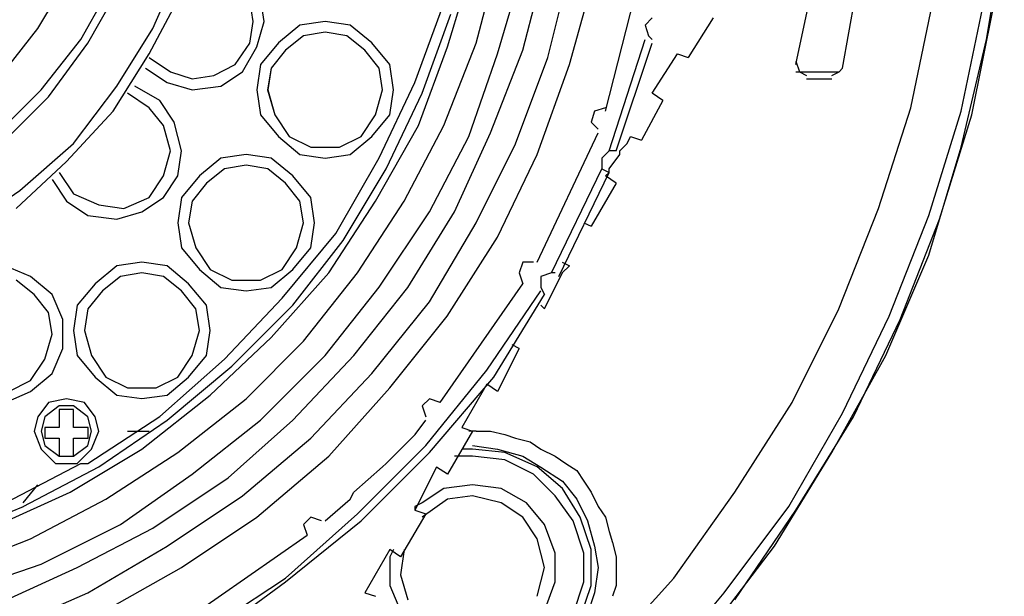
# Model space of a CAD drawing. Extents: x 226.51 to 227.51, y 33.14 to 34.12.
# Drawn here: x 226.78 to 226.84, y 33.7 to 33.74 of the extents above; entities that cross this region are included whole.
import ezdxf

# ---------------------------------------------------------------- set-up
doc = ezdxf.new("R2010")
doc.units = 0
doc.header["$MEASUREMENT"] = 0
doc.layers.add('001', color=7, linetype='CONTINUOUS')

msp = doc.modelspace()

# ---------------------------------------------------------------- linework, layer by layer
at = {"layer": '001'}
for p, q in [((226.837893, 33.73956), (226.839038, 33.746433)), ((226.828728, 33.737725), (226.830099, 33.745514)), ((226.784722, 33.740254), (226.786556, 33.744372)), ((226.803515, 33.739097), (226.80512, 33.744368)), ((226.805351, 33.739331), (226.80672, 33.744602)), ((226.806723, 33.738639), (226.808326, 33.744141)), ((226.808327, 33.738873), (226.8097, 33.744141)), ((226.80993, 33.738413), (226.811305, 33.743919)), ((226.813598, 33.734976), (226.815891, 33.743919)), ((226.777387, 33.74025), (226.779451, 33.743687)), ((226.780139, 33.73956), (226.782199, 33.743229)), ((226.811305, 33.737955), (226.812908, 33.743683)), ((226.780595, 33.739331), (226.782659, 33.742999)), ((226.784493, 33.738644), (226.786556, 33.742539)), ((226.79114, 33.740705), (226.790913, 33.742086)), ((226.79114, 33.740705), (226.790913, 33.742086)), ((226.791829, 33.740708), (226.791597, 33.742306)), ((226.801449, 33.736807), (226.803287, 33.741852)), ((226.825745, 33.737955), (226.826663, 33.742311)), ((226.833081, 33.735205), (226.834456, 33.741852)), ((226.83629, 33.734976), (226.837663, 33.741619)), ((226.836975, 33.734745), (226.838351, 33.741619)), ((226.790913, 33.739332), (226.79114, 33.740705)), ((226.790913, 33.739332), (226.79114, 33.740705)), ((226.79114, 33.740705), (226.79114, 33.740705)), ((226.79114, 33.740705), (226.79114, 33.740705)), ((226.791367, 33.739098), (226.791829, 33.740708)), ((226.791829, 33.740708), (226.791829, 33.740708)), ((226.795721, 33.740709), (226.794116, 33.740474)), ((226.797325, 33.740474), (226.795721, 33.740709)), ((226.795721, 33.740709), (226.795721, 33.740709)), ((226.801909, 33.736126), (226.803742, 33.741167)), ((226.816578, 33.740931), (226.816122, 33.740473)), ((226.820476, 33.740931), (226.818871, 33.738414)), ((226.774866, 33.737038), (226.777387, 33.74025)), ((226.777387, 33.74025), (226.777387, 33.74025)), ((226.78243, 33.736585), (226.784722, 33.740254)), ((226.784722, 33.740254), (226.784722, 33.740254)), ((226.794116, 33.740474), (226.792738, 33.739336)), ((226.794116, 33.740474), (226.794116, 33.740474)), ((226.795721, 33.740021), (226.794346, 33.739791)), ((226.795724, 33.740021), (226.794348, 33.739791)), ((226.797094, 33.739791), (226.795721, 33.740021)), ((226.795721, 33.740021), (226.795721, 33.740021)), ((226.797096, 33.739791), (226.795724, 33.740021)), ((226.795724, 33.740021), (226.795724, 33.740021)), ((226.7987, 33.739336), (226.797325, 33.740474)), ((226.797325, 33.740474), (226.797325, 33.740474)), ((226.816122, 33.740473), (226.816122, 33.740473)), ((226.816122, 33.740473), (226.816346, 33.739788)), ((226.777617, 33.736348), (226.780139, 33.73956)), ((226.780139, 33.73956), (226.780139, 33.73956)), ((226.794346, 33.739791), (226.793196, 33.738876)), ((226.794348, 33.739791), (226.793199, 33.738876)), ((226.794346, 33.739791), (226.794346, 33.739791)), ((226.794348, 33.739791), (226.794348, 33.739791)), ((226.798244, 33.738876), (226.797094, 33.739791)), ((226.797094, 33.739791), (226.797094, 33.739791)), ((226.798246, 33.738876), (226.797096, 33.739791)), ((226.797096, 33.739791), (226.797096, 33.739791)), ((226.813827, 33.732456), (226.816122, 33.739565)), ((226.816347, 33.739787), (226.816579, 33.739561)), ((226.836288, 33.732685), (226.837893, 33.73956)), ((226.837893, 33.73956), (226.837893, 33.73956)), ((226.778075, 33.735898), (226.780595, 33.739331)), ((226.780595, 33.739331), (226.780595, 33.739331)), ((226.789992, 33.737956), (226.790913, 33.739332)), ((226.789992, 33.737956), (226.790913, 33.739332)), ((226.790452, 33.737496), (226.791367, 33.739098)), ((226.790913, 33.739332), (226.790913, 33.739332)), ((226.790913, 33.739332), (226.790913, 33.739332)), ((226.791367, 33.739098), (226.791367, 33.739098)), ((226.792738, 33.739336), (226.791596, 33.73796)), ((226.793196, 33.738876), (226.792284, 33.737725)), ((226.793199, 33.738876), (226.792285, 33.737725)), ((226.792738, 33.739336), (226.792738, 33.739336)), ((226.793196, 33.738876), (226.793196, 33.738876)), ((226.793199, 33.738876), (226.793199, 33.738876)), ((226.799161, 33.737725), (226.798244, 33.738876)), ((226.798244, 33.738876), (226.798244, 33.738876)), ((226.799162, 33.737725), (226.798246, 33.738876)), ((226.798246, 33.738876), (226.798246, 33.738876)), ((226.799846, 33.73796), (226.7987, 33.739336)), ((226.7987, 33.739336), (226.7987, 33.739336)), ((226.801682, 33.734062), (226.803515, 33.739097)), ((226.803284, 33.734062), (226.805351, 33.739331)), ((226.803515, 33.739097), (226.803515, 33.739097)), ((226.805351, 33.739331), (226.805351, 33.739331)), ((226.806263, 33.733594), (226.808327, 33.738873)), ((226.808327, 33.738873), (226.808327, 33.738873)), ((226.814286, 33.732456), (226.816578, 33.739331)), ((226.782199, 33.734981), (226.784493, 33.738644)), ((226.784492, 33.738414), (226.785866, 33.737496)), ((226.784492, 33.738414), (226.785866, 33.737496)), ((226.784493, 33.738644), (226.784493, 33.738644)), ((226.804886, 33.733378), (226.806723, 33.738639)), ((226.806723, 33.738639), (226.806723, 33.738639)), ((226.807869, 33.73291), (226.80993, 33.738413)), ((226.80993, 33.738413), (226.80993, 33.738413)), ((226.816579, 33.736123), (226.818184, 33.738644)), ((226.818184, 33.738644), (226.818184, 33.738644)), ((226.818184, 33.738644), (226.818874, 33.738414)), ((226.825745, 33.738184), (226.825976, 33.737496)), ((226.784261, 33.737725), (226.785637, 33.736807)), ((226.785866, 33.737496), (226.785866, 33.737496)), ((226.785866, 33.737496), (226.787243, 33.737038)), ((226.785866, 33.737496), (226.785866, 33.737496)), ((226.785866, 33.737496), (226.787243, 33.737038)), ((226.78862, 33.737266), (226.789992, 33.737956)), ((226.78862, 33.737266), (226.789992, 33.737956)), ((226.789074, 33.736582), (226.790452, 33.737496)), ((226.789992, 33.737956), (226.789992, 33.737956)), ((226.789992, 33.737956), (226.789992, 33.737956)), ((226.790452, 33.737496), (226.790452, 33.737496)), ((226.791596, 33.73796), (226.791365, 33.736348)), ((226.791596, 33.73796), (226.791596, 33.73796)), ((226.792284, 33.737725), (226.792052, 33.736348)), ((226.792285, 33.737725), (226.792055, 33.736348)), ((226.792284, 33.737725), (226.792284, 33.737725)), ((226.792285, 33.737725), (226.792285, 33.737725)), ((226.799386, 33.736348), (226.799161, 33.737725)), ((226.799161, 33.737725), (226.799161, 33.737725)), ((226.799389, 33.736348), (226.799162, 33.737725)), ((226.799162, 33.737725), (226.799162, 33.737725)), ((226.800077, 33.736348), (226.799846, 33.73796)), ((226.799846, 33.73796), (226.799846, 33.73796)), ((226.809244, 33.732225), (226.811305, 33.737955)), ((226.811305, 33.737955), (226.811305, 33.737955)), ((226.825745, 33.737496), (226.826432, 33.737496)), ((226.825976, 33.737496), (226.825976, 33.737496)), ((226.825976, 33.737496), (226.826432, 33.737266)), ((226.826432, 33.737496), (226.826432, 33.737496)), ((226.826432, 33.737496), (226.82804, 33.737496)), ((226.828039, 33.737266), (226.828495, 33.7375)), ((226.82804, 33.737496), (226.82804, 33.737496)), ((226.82804, 33.737496), (226.828497, 33.737496)), ((226.828495, 33.7375), (226.828728, 33.737725)), ((226.828495, 33.7375), (226.828495, 33.7375)), ((226.828728, 33.737725), (226.828728, 33.737725)), ((226.787243, 33.737038), (226.78862, 33.737266)), ((226.787243, 33.737038), (226.78862, 33.737266)), ((226.787243, 33.737038), (226.787243, 33.737038)), ((226.787243, 33.737038), (226.787243, 33.737038)), ((226.78862, 33.737266), (226.78862, 33.737266)), ((226.78862, 33.737266), (226.78862, 33.737266)), ((226.826432, 33.737037), (226.82804, 33.737037)), ((226.77464, 33.733378), (226.777617, 33.736348)), ((226.777617, 33.736348), (226.777617, 33.736348)), ((226.779681, 33.732915), (226.78243, 33.736585)), ((226.78243, 33.736585), (226.78243, 33.736585)), ((226.78518, 33.735659), (226.783577, 33.736581)), ((226.785637, 33.736807), (226.785637, 33.736807)), ((226.785637, 33.736807), (226.787241, 33.736347)), ((226.787241, 33.736347), (226.789074, 33.736582)), ((226.787241, 33.736347), (226.787241, 33.736347)), ((226.789074, 33.736582), (226.789074, 33.736582)), ((226.791365, 33.736348), (226.791365, 33.736348)), ((226.791365, 33.736348), (226.791596, 33.734745)), ((226.792052, 33.736348), (226.792052, 33.736348)), ((226.792052, 33.736348), (226.792514, 33.734745)), ((226.792055, 33.736348), (226.792516, 33.734745)), ((226.79893, 33.734745), (226.799386, 33.736348)), ((226.798933, 33.734745), (226.799389, 33.736348)), ((226.799161, 33.731997), (226.801449, 33.736807)), ((226.799389, 33.736348), (226.799389, 33.736348)), ((226.799846, 33.734745), (226.800077, 33.736348)), ((226.801449, 33.736807), (226.801449, 33.736807)), ((226.775096, 33.732911), (226.778075, 33.735898)), ((226.778075, 33.735898), (226.778075, 33.735898)), ((226.784494, 33.735205), (226.783116, 33.736124)), ((226.784494, 33.735205), (226.783116, 33.736124)), ((226.786097, 33.734287), (226.78518, 33.735659)), ((226.78518, 33.735659), (226.78518, 33.735659)), ((226.799619, 33.731309), (226.801909, 33.736126)), ((226.801909, 33.736126), (226.801909, 33.736126)), ((226.817265, 33.735659), (226.815888, 33.733143)), ((226.817265, 33.735659), (226.816579, 33.736123)), ((226.816579, 33.736123), (226.816579, 33.736123)), ((226.77922, 33.731766), (226.782199, 33.734981)), ((226.782199, 33.734981), (226.782199, 33.734981)), ((226.785407, 33.734065), (226.784494, 33.735205)), ((226.784494, 33.735205), (226.784494, 33.735205)), ((226.785407, 33.734065), (226.784494, 33.735205)), ((226.784494, 33.735205), (226.784494, 33.735205)), ((226.812908, 33.734976), (226.81268, 33.734287)), ((226.813598, 33.735205), (226.812908, 33.734976)), ((226.812908, 33.734976), (226.812908, 33.734976)), ((226.831016, 33.728784), (226.833081, 33.735205)), ((226.833081, 33.735205), (226.833081, 33.735205)), ((226.834225, 33.728329), (226.83629, 33.734976)), ((226.83629, 33.734976), (226.83629, 33.734976)), ((226.791596, 33.734745), (226.791596, 33.734745)), ((226.791596, 33.734745), (226.792738, 33.733373)), ((226.792514, 33.734745), (226.792514, 33.734745)), ((226.792514, 33.734745), (226.793429, 33.733373)), ((226.792516, 33.734745), (226.792516, 33.734745)), ((226.792516, 33.734745), (226.793431, 33.733373)), ((226.798013, 33.733373), (226.79893, 33.734745)), ((226.798014, 33.733373), (226.798933, 33.734745)), ((226.7987, 33.733373), (226.799846, 33.734745)), ((226.79893, 33.734745), (226.79893, 33.734745)), ((226.798933, 33.734745), (226.798933, 33.734745)), ((226.799846, 33.734745), (226.799846, 33.734745)), ((226.834914, 33.728097), (226.836975, 33.734745)), ((226.836975, 33.734745), (226.836975, 33.734745)), ((226.785865, 33.732455), (226.785407, 33.734065)), ((226.785407, 33.734065), (226.785407, 33.734065)), ((226.785865, 33.732455), (226.785407, 33.734065)), ((226.785407, 33.734065), (226.785407, 33.734065)), ((226.786556, 33.732456), (226.786097, 33.734287)), ((226.786097, 33.734287), (226.786097, 33.734287)), ((226.79893, 33.729246), (226.801682, 33.734062)), ((226.800762, 33.729246), (226.803284, 33.734062)), ((226.801682, 33.734062), (226.801682, 33.734062)), ((226.803284, 33.734062), (226.803284, 33.734062)), ((226.81268, 33.734287), (226.81268, 33.734287)), ((226.81268, 33.734287), (226.81314, 33.73383)), ((226.792738, 33.733373), (226.792738, 33.733373)), ((226.792738, 33.733373), (226.794116, 33.732225)), ((226.793429, 33.733373), (226.793429, 33.733373)), ((226.793429, 33.733373), (226.794804, 33.732685)), ((226.793431, 33.733373), (226.793431, 33.733373)), ((226.793431, 33.733373), (226.794807, 33.732685)), ((226.796639, 33.732685), (226.798013, 33.733373)), ((226.79664, 33.732685), (226.798014, 33.733373)), ((226.797325, 33.732225), (226.7987, 33.733373)), ((226.798013, 33.733373), (226.798013, 33.733373)), ((226.798014, 33.733373), (226.798014, 33.733373)), ((226.7987, 33.733373), (226.7987, 33.733373)), ((226.802367, 33.728562), (226.804886, 33.733378)), ((226.803971, 33.728562), (226.806263, 33.733594)), ((226.804886, 33.733378), (226.804886, 33.733378)), ((226.806263, 33.733594), (226.806263, 33.733594)), ((226.809244, 33.725355), (226.813141, 33.733594)), ((226.814974, 33.732915), (226.815204, 33.733378)), ((226.815204, 33.733378), (226.815204, 33.733378)), ((226.815204, 33.733378), (226.815889, 33.733143)), ((226.776239, 33.729931), (226.779681, 33.732915)), ((226.779681, 33.732915), (226.779681, 33.732915)), ((226.785407, 33.730849), (226.785865, 33.732455)), ((226.785407, 33.730849), (226.785865, 33.732455)), ((226.785865, 33.732455), (226.785865, 33.732455)), ((226.785865, 33.732455), (226.785865, 33.732455)), ((226.786324, 33.730853), (226.786556, 33.732456)), ((226.786556, 33.732456), (226.786556, 33.732456)), ((226.794804, 33.732685), (226.794804, 33.732685)), ((226.794804, 33.732685), (226.796639, 33.732685)), ((226.794807, 33.732685), (226.794807, 33.732685)), ((226.794807, 33.732685), (226.79664, 33.732685)), ((226.796639, 33.732685), (226.796639, 33.732685)), ((226.79664, 33.732685), (226.79664, 33.732685)), ((226.805351, 33.727869), (226.807869, 33.73291)), ((226.807869, 33.73291), (226.807869, 33.73291)), ((226.813827, 33.732456), (226.813367, 33.731993)), ((226.814286, 33.732456), (226.813827, 33.732456)), ((226.814518, 33.732456), (226.814974, 33.732915)), ((226.814518, 33.732225), (226.814518, 33.732456)), ((226.814518, 33.732456), (226.814518, 33.732456)), ((226.814974, 33.732915), (226.814974, 33.732915)), ((226.834227, 33.725808), (226.836288, 33.732685)), ((226.836288, 33.732685), (226.836288, 33.732685)), ((226.789075, 33.731993), (226.787698, 33.730853)), ((226.79068, 33.73223), (226.789075, 33.731993)), ((226.789075, 33.731993), (226.789075, 33.731993)), ((226.792282, 33.731993), (226.79068, 33.73223)), ((226.79068, 33.73223), (226.79068, 33.73223)), ((226.793657, 33.730853), (226.792282, 33.731993)), ((226.792282, 33.731993), (226.792282, 33.731993)), ((226.794116, 33.732225), (226.794116, 33.732225)), ((226.794116, 33.732225), (226.795721, 33.731992)), ((226.795721, 33.731992), (226.797325, 33.732225)), ((226.795721, 33.731992), (226.795721, 33.731992)), ((226.79641, 33.727181), (226.799161, 33.731997)), ((226.797325, 33.732225), (226.797325, 33.732225)), ((226.799161, 33.731997), (226.799161, 33.731997)), ((226.80672, 33.726951), (226.809244, 33.732225)), ((226.809244, 33.732225), (226.809244, 33.732225)), ((226.813367, 33.731993), (226.813367, 33.731993)), ((226.813367, 33.731993), (226.813367, 33.731309)), ((226.813827, 33.731308), (226.814518, 33.732225)), ((226.814518, 33.732225), (226.814518, 33.732225)), ((226.776009, 33.728784), (226.77922, 33.731766)), ((226.77922, 33.731766), (226.77922, 33.731766)), ((226.789301, 33.731313), (226.78816, 33.730394)), ((226.789301, 33.731313), (226.78816, 33.730394)), ((226.79068, 33.731538), (226.789301, 33.731313)), ((226.79068, 33.731538), (226.789301, 33.731313)), ((226.789301, 33.731313), (226.789301, 33.731313)), ((226.789301, 33.731313), (226.789301, 33.731313)), ((226.792055, 33.731313), (226.79068, 33.731538)), ((226.79068, 33.731538), (226.79068, 33.731538)), ((226.792055, 33.731313), (226.79068, 33.731538)), ((226.79068, 33.731538), (226.79068, 33.731538)), ((226.793199, 33.730394), (226.792055, 33.731313)), ((226.792055, 33.731313), (226.792055, 33.731313)), ((226.793199, 33.730394), (226.792055, 33.731313)), ((226.792055, 33.731313), (226.792055, 33.731313)), ((226.796867, 33.726724), (226.799619, 33.731309)), ((226.799619, 33.731309), (226.799619, 33.731309)), ((226.810162, 33.724662), (226.813367, 33.731313)), ((226.813367, 33.731309), (226.813827, 33.731079)), ((226.813827, 33.731079), (226.813827, 33.731308)), ((226.813827, 33.731308), (226.813827, 33.731308)), ((226.778305, 33.73062), (226.779221, 33.729246)), ((226.778762, 33.731079), (226.779681, 33.729702)), ((226.778762, 33.731079), (226.779681, 33.729702)), ((226.784494, 33.729472), (226.785407, 33.730849)), ((226.784494, 33.729472), (226.785407, 33.730849)), ((226.785406, 33.729472), (226.786324, 33.730853)), ((226.785407, 33.730849), (226.785407, 33.730849)), ((226.785407, 33.730849), (226.785407, 33.730849)), ((226.786324, 33.730853), (226.786324, 33.730853)), ((226.787698, 33.730853), (226.786556, 33.729477)), ((226.787698, 33.730853), (226.787698, 33.730853)), ((226.794804, 33.729477), (226.793657, 33.730853)), ((226.793657, 33.730853), (226.793657, 33.730853)), ((226.810618, 33.724432), (226.813828, 33.731079)), ((226.813596, 33.730849), (226.813827, 33.731079)), ((226.814286, 33.730394), (226.813596, 33.730849)), ((226.813596, 33.730849), (226.813596, 33.730849)), ((226.813827, 33.731079), (226.813827, 33.731079)), ((226.772577, 33.727415), (226.776239, 33.729931)), ((226.776239, 33.729931), (226.776239, 33.729931)), ((226.78816, 33.730394), (226.78724, 33.729246)), ((226.78816, 33.730394), (226.78724, 33.729246)), ((226.78816, 33.730394), (226.78816, 33.730394)), ((226.78816, 33.730394), (226.78816, 33.730394)), ((226.794116, 33.729246), (226.793199, 33.730394)), ((226.793199, 33.730394), (226.793199, 33.730394)), ((226.794116, 33.729246), (226.793199, 33.730394)), ((226.793199, 33.730394), (226.793199, 33.730394)), ((226.814286, 33.730394), (226.812682, 33.727641)), ((226.779681, 33.729702), (226.779681, 33.729702)), ((226.779681, 33.729702), (226.781283, 33.729015)), ((226.779681, 33.729702), (226.779681, 33.729702)), ((226.779681, 33.729702), (226.781283, 33.729015)), ((226.782891, 33.728784), (226.784494, 33.729472)), ((226.782891, 33.728784), (226.784494, 33.729472)), ((226.784033, 33.728563), (226.785406, 33.729472)), ((226.784494, 33.729472), (226.784494, 33.729472)), ((226.784494, 33.729472), (226.784494, 33.729472)), ((226.785406, 33.729472), (226.785406, 33.729472)), ((226.786556, 33.729477), (226.786324, 33.72787)), ((226.786556, 33.729477), (226.786556, 33.729477)), ((226.795033, 33.72787), (226.794804, 33.729477)), ((226.794804, 33.729477), (226.794804, 33.729477)), ((226.779221, 33.729246), (226.779221, 33.729246)), ((226.779221, 33.729246), (226.780595, 33.728329)), ((226.781283, 33.729015), (226.781283, 33.729015)), ((226.781283, 33.729015), (226.782891, 33.728784)), ((226.781283, 33.729015), (226.781283, 33.729015)), ((226.781283, 33.729015), (226.782891, 33.728784)), ((226.782891, 33.728784), (226.782891, 33.728784)), ((226.782891, 33.728784), (226.782891, 33.728784)), ((226.78724, 33.729246), (226.787011, 33.72787)), ((226.78724, 33.729246), (226.787011, 33.72787)), ((226.78724, 33.729246), (226.78724, 33.729246)), ((226.78724, 33.729246), (226.78724, 33.729246)), ((226.794348, 33.72787), (226.794116, 33.729246)), ((226.794116, 33.729246), (226.794116, 33.729246)), ((226.794348, 33.72787), (226.794116, 33.729246)), ((226.794116, 33.729246), (226.794116, 33.729246)), ((226.79595, 33.724662), (226.79893, 33.729246)), ((226.797781, 33.724662), (226.800762, 33.729246)), ((226.79893, 33.729246), (226.79893, 33.729246)), ((226.800762, 33.729246), (226.800762, 33.729246)), ((226.828494, 33.722371), (226.831016, 33.728784)), ((226.831016, 33.728784), (226.831016, 33.728784)), ((226.780595, 33.728329), (226.780595, 33.728329)), ((226.780595, 33.728329), (226.782431, 33.728096)), ((226.782431, 33.728096), (226.784033, 33.728563)), ((226.782431, 33.728096), (226.782431, 33.728096)), ((226.784033, 33.728563), (226.784033, 33.728563)), ((226.799162, 33.723748), (226.802367, 33.728562)), ((226.800992, 33.723744), (226.803971, 33.728562)), ((226.802367, 33.728562), (226.802367, 33.728562)), ((226.803971, 33.728562), (226.803971, 33.728562)), ((226.831704, 33.721908), (226.834225, 33.728329)), ((226.832393, 33.721688), (226.834914, 33.728097)), ((226.834225, 33.728329), (226.834225, 33.728329)), ((226.834914, 33.728097), (226.834914, 33.728097)), ((226.786324, 33.72787), (226.786324, 33.72787)), ((226.786324, 33.72787), (226.786556, 33.726264)), ((226.787011, 33.72787), (226.787473, 33.726264)), ((226.787011, 33.72787), (226.787473, 33.726264)), ((226.79389, 33.726264), (226.794348, 33.72787)), ((226.79389, 33.726264), (226.794348, 33.72787)), ((226.794348, 33.72787), (226.794348, 33.72787)), ((226.794348, 33.72787), (226.794348, 33.72787)), ((226.794804, 33.726264), (226.795033, 33.72787)), ((226.802367, 33.722826), (226.805351, 33.727869)), ((226.805351, 33.727869), (226.805351, 33.727869)), ((226.812223, 33.72787), (226.812682, 33.727641)), ((226.792971, 33.723061), (226.79641, 33.727181)), ((226.79641, 33.727181), (226.79641, 33.727181)), ((226.803512, 33.721908), (226.80672, 33.726951)), ((226.80672, 33.726951), (226.80672, 33.726951)), ((226.786556, 33.726264), (226.786556, 33.726264)), ((226.786556, 33.726264), (226.787698, 33.724887)), ((226.787473, 33.726264), (226.787473, 33.726264)), ((226.787473, 33.726264), (226.788388, 33.724887)), ((226.787473, 33.726264), (226.787473, 33.726264)), ((226.787473, 33.726264), (226.788388, 33.724887)), ((226.792972, 33.724887), (226.79389, 33.726264)), ((226.792972, 33.724887), (226.79389, 33.726264)), ((226.793657, 33.724887), (226.794804, 33.726264)), ((226.79366, 33.722602), (226.796867, 33.726724)), ((226.79389, 33.726264), (226.79389, 33.726264)), ((226.79389, 33.726264), (226.79389, 33.726264)), ((226.794804, 33.726264), (226.794804, 33.726264)), ((226.796867, 33.726724), (226.796867, 33.726724)), ((226.831474, 33.719388), (226.834227, 33.725808)), ((226.834227, 33.725808), (226.834227, 33.725808)), ((226.776925, 33.724435), (226.775322, 33.72512)), ((226.782426, 33.72512), (226.781051, 33.723977)), ((226.78403, 33.725355), (226.782426, 33.72512)), ((226.782426, 33.72512), (226.782426, 33.72512)), ((226.785637, 33.72512), (226.78403, 33.725355)), ((226.78403, 33.725355), (226.78403, 33.725355)), ((226.787011, 33.723977), (226.785637, 33.72512)), ((226.785637, 33.72512), (226.785637, 33.72512)), ((226.808327, 33.725355), (226.808095, 33.724667)), ((226.809014, 33.725355), (226.808327, 33.725355)), ((226.808327, 33.725355), (226.808327, 33.725355)), ((226.810846, 33.725355), (226.811306, 33.725125)), ((226.811305, 33.72512), (226.810846, 33.724662)), ((226.778305, 33.723284), (226.776925, 33.724435)), ((226.776925, 33.724435), (226.776925, 33.724435)), ((226.782658, 33.724435), (226.781513, 33.723519)), ((226.782658, 33.724435), (226.781513, 33.723519)), ((226.784033, 33.724663), (226.782658, 33.724435)), ((226.784033, 33.724663), (226.782658, 33.724435)), ((226.782658, 33.724435), (226.782658, 33.724435)), ((226.782658, 33.724435), (226.782658, 33.724435)), ((226.785406, 33.724435), (226.784033, 33.724663)), ((226.784033, 33.724663), (226.784033, 33.724663)), ((226.785406, 33.724435), (226.784033, 33.724663)), ((226.784033, 33.724663), (226.784033, 33.724663)), ((226.786556, 33.723519), (226.785406, 33.724435)), ((226.785406, 33.724435), (226.785406, 33.724435)), ((226.786556, 33.723519), (226.785406, 33.724435)), ((226.785406, 33.724435), (226.785406, 33.724435)), ((226.787698, 33.724887), (226.787698, 33.724887)), ((226.787698, 33.724887), (226.789075, 33.723744)), ((226.788388, 33.724887), (226.788388, 33.724887)), ((226.788388, 33.724887), (226.789763, 33.724204)), ((226.788388, 33.724887), (226.788388, 33.724887)), ((226.788388, 33.724887), (226.789763, 33.724204)), ((226.791596, 33.724204), (226.792972, 33.724887)), ((226.791596, 33.724204), (226.792972, 33.724887)), ((226.792282, 33.723744), (226.793657, 33.724887)), ((226.792283, 33.720539), (226.79595, 33.724662)), ((226.792972, 33.724887), (226.792972, 33.724887)), ((226.792972, 33.724887), (226.792972, 33.724887)), ((226.793657, 33.724887), (226.793657, 33.724887)), ((226.794345, 33.720306), (226.797781, 33.724662)), ((226.79595, 33.724662), (226.79595, 33.724662)), ((226.797781, 33.724662), (226.797781, 33.724662)), ((226.808095, 33.724667), (226.808095, 33.724667)), ((226.808095, 33.724667), (226.808327, 33.723973)), ((226.810162, 33.724662), (226.809471, 33.724433)), ((226.809471, 33.724433), (226.809471, 33.724433)), ((226.809471, 33.724433), (226.809471, 33.723744)), ((226.810846, 33.724662), (226.80993, 33.722826)), ((226.810388, 33.724662), (226.810162, 33.724662)), ((226.810846, 33.724662), (226.810846, 33.724662)), ((226.777159, 33.723291), (226.776009, 33.724209)), ((226.777159, 33.723291), (226.776009, 33.724209)), ((226.781051, 33.723977), (226.779907, 33.722602)), ((226.781051, 33.723977), (226.781051, 33.723977)), ((226.78816, 33.722602), (226.787011, 33.723977)), ((226.787011, 33.723977), (226.787011, 33.723977)), ((226.789075, 33.723744), (226.789075, 33.723744)), ((226.789075, 33.723744), (226.79068, 33.723519)), ((226.789763, 33.724204), (226.789763, 33.724204)), ((226.789763, 33.724204), (226.791596, 33.724204)), ((226.789763, 33.724204), (226.789763, 33.724204)), ((226.789763, 33.724204), (226.791596, 33.724204)), ((226.79068, 33.723519), (226.792282, 33.723744)), ((226.791596, 33.724204), (226.791596, 33.724204)), ((226.791596, 33.724204), (226.791596, 33.724204)), ((226.792282, 33.723744), (226.792282, 33.723744)), ((226.795724, 33.719387), (226.799162, 33.723748)), ((226.797553, 33.719388), (226.800992, 33.723744)), ((226.799162, 33.723748), (226.799162, 33.723748)), ((226.800992, 33.723744), (226.800992, 33.723744)), ((226.803056, 33.716409), (226.808327, 33.723976)), ((226.809471, 33.723744), (226.809706, 33.723284)), ((226.778075, 33.722139), (226.777159, 33.723291)), ((226.777159, 33.723291), (226.777159, 33.723291)), ((226.778075, 33.722139), (226.777159, 33.723291)), ((226.777159, 33.723291), (226.777159, 33.723291)), ((226.778989, 33.721687), (226.778306, 33.723291)), ((226.781513, 33.723519), (226.780595, 33.722371)), ((226.781513, 33.723519), (226.780595, 33.722371)), ((226.781513, 33.723519), (226.781513, 33.723519)), ((226.781513, 33.723519), (226.781513, 33.723519)), ((226.787473, 33.722371), (226.786556, 33.723519)), ((226.786556, 33.723519), (226.786556, 33.723519)), ((226.787473, 33.722371), (226.786556, 33.723519)), ((226.786556, 33.723519), (226.786556, 33.723519)), ((226.789301, 33.719163), (226.792971, 33.723061)), ((226.79068, 33.723519), (226.79068, 33.723519)), ((226.792971, 33.723061), (226.792971, 33.723061)), ((226.806035, 33.718471), (226.809471, 33.723519)), ((226.80649, 33.718015), (226.809704, 33.723284)), ((226.779907, 33.722602), (226.779675, 33.720995)), ((226.779907, 33.722602), (226.779907, 33.722602)), ((226.788387, 33.720995), (226.78816, 33.722602)), ((226.78816, 33.722602), (226.78816, 33.722602)), ((226.789763, 33.718708), (226.79366, 33.722602)), ((226.79366, 33.722602), (226.79366, 33.722602)), ((226.798698, 33.718245), (226.802367, 33.722826)), ((226.802367, 33.722826), (226.802367, 33.722826)), ((226.809703, 33.722371), (226.809469, 33.722602)), ((226.80993, 33.722826), (226.8097, 33.722371)), ((226.80993, 33.722826), (226.80993, 33.722826)), ((226.778306, 33.720765), (226.778075, 33.722139)), ((226.778075, 33.722139), (226.778075, 33.722139)), ((226.778306, 33.720765), (226.778075, 33.722139)), ((226.778075, 33.722139), (226.778075, 33.722139)), ((226.780595, 33.722371), (226.780365, 33.720995)), ((226.780595, 33.722371), (226.780365, 33.720995)), ((226.780595, 33.722371), (226.780595, 33.722371)), ((226.780595, 33.722371), (226.780595, 33.722371)), ((226.787698, 33.720995), (226.787473, 33.722371)), ((226.787473, 33.722371), (226.787473, 33.722371)), ((226.787698, 33.720995), (226.787473, 33.722371)), ((226.787473, 33.722371), (226.787473, 33.722371)), ((226.799846, 33.717327), (226.803512, 33.721908)), ((226.803512, 33.721908), (226.803512, 33.721908)), ((226.825516, 33.716409), (226.828494, 33.722371)), ((226.828494, 33.722371), (226.828494, 33.722371)), ((226.828727, 33.715725), (226.831704, 33.721908)), ((226.831704, 33.721908), (226.831704, 33.721908)), ((226.778989, 33.719852), (226.778989, 33.721687)), ((226.778989, 33.721687), (226.778989, 33.721687)), ((226.829411, 33.715491), (226.832393, 33.721688)), ((226.832393, 33.721688), (226.832393, 33.721688)), ((226.777844, 33.719163), (226.778306, 33.720765)), ((226.777844, 33.719163), (226.778306, 33.720765)), ((226.778306, 33.720765), (226.778306, 33.720765)), ((226.778306, 33.720765), (226.778306, 33.720765)), ((226.779675, 33.720995), (226.779675, 33.720995)), ((226.779675, 33.720995), (226.779907, 33.719387)), ((226.780365, 33.720995), (226.780825, 33.719387)), ((226.780365, 33.720995), (226.780825, 33.719387)), ((226.787241, 33.719387), (226.787698, 33.720995)), ((226.787241, 33.719387), (226.787698, 33.720995)), ((226.787698, 33.720995), (226.787698, 33.720995)), ((226.787698, 33.720995), (226.787698, 33.720995)), ((226.78816, 33.719387), (226.788387, 33.720995)), ((226.788384, 33.716872), (226.792283, 33.720539)), ((226.792283, 33.720539), (226.792283, 33.720539)), ((226.79068, 33.716643), (226.794345, 33.720306)), ((226.794345, 33.720306), (226.794345, 33.720306)), ((226.808098, 33.719851), (226.80764, 33.720081)), ((226.778306, 33.718245), (226.778989, 33.719852)), ((226.778989, 33.719852), (226.778989, 33.719852)), ((226.779907, 33.719387), (226.779907, 33.719387)), ((226.779907, 33.719387), (226.781051, 33.718015)), ((226.780825, 33.719387), (226.780825, 33.719387)), ((226.780825, 33.719387), (226.781743, 33.718015)), ((226.780825, 33.719387), (226.780825, 33.719387)), ((226.780825, 33.719387), (226.781743, 33.718015)), ((226.786323, 33.718015), (226.787241, 33.719387)), ((226.786323, 33.718015), (226.787241, 33.719387)), ((226.787011, 33.718015), (226.78816, 33.719387)), ((226.787241, 33.719387), (226.787241, 33.719387)), ((226.787241, 33.719387), (226.787241, 33.719387)), ((226.78816, 33.719387), (226.78816, 33.719387)), ((226.791597, 33.715263), (226.795724, 33.719387)), ((226.793657, 33.715263), (226.797553, 33.719388)), ((226.795724, 33.719387), (226.795724, 33.719387)), ((226.797553, 33.719388), (226.797553, 33.719388)), ((226.808098, 33.719851), (226.806723, 33.717097)), ((226.828039, 33.713205), (226.831474, 33.719388)), ((226.831474, 33.719388), (226.831474, 33.719388)), ((226.776926, 33.717792), (226.777844, 33.719163)), ((226.776926, 33.717792), (226.777844, 33.719163)), ((226.777844, 33.719163), (226.777844, 33.719163)), ((226.777844, 33.719163), (226.777844, 33.719163)), ((226.785179, 33.715496), (226.789301, 33.719163)), ((226.78564, 33.715263), (226.789763, 33.718708)), ((226.789301, 33.719163), (226.789301, 33.719163)), ((226.789763, 33.718708), (226.789763, 33.718708)), ((226.776926, 33.717097), (226.778306, 33.718245)), ((226.778306, 33.718245), (226.778306, 33.718245)), ((226.781051, 33.718015), (226.781051, 33.718015)), ((226.781051, 33.718015), (226.782426, 33.716872)), ((226.781743, 33.718015), (226.781743, 33.718015)), ((226.781743, 33.718015), (226.783117, 33.717327)), ((226.781743, 33.718015), (226.781743, 33.718015)), ((226.781743, 33.718015), (226.783117, 33.717327)), ((226.784947, 33.717327), (226.786323, 33.718015)), ((226.784947, 33.717327), (226.786323, 33.718015)), ((226.785637, 33.716872), (226.787011, 33.718015)), ((226.786323, 33.718015), (226.786323, 33.718015)), ((226.786323, 33.718015), (226.786323, 33.718015)), ((226.787011, 33.718015), (226.787011, 33.718015)), ((226.794805, 33.714114), (226.798698, 33.718245)), ((226.798698, 33.718245), (226.798698, 33.718245)), ((226.802135, 33.713661), (226.806035, 33.718471)), ((226.802366, 33.713204), (226.80649, 33.718015)), ((226.806035, 33.718471), (226.806035, 33.718471)), ((226.80649, 33.718015), (226.80649, 33.718015)), ((226.775556, 33.717096), (226.776926, 33.717792)), ((226.775556, 33.717096), (226.776926, 33.717792)), ((226.776926, 33.717792), (226.776926, 33.717792)), ((226.776926, 33.717792), (226.776926, 33.717792)), ((226.806032, 33.717558), (226.804433, 33.714807)), ((226.806723, 33.717097), (226.806032, 33.717558)), ((226.806032, 33.717558), (226.806032, 33.717558)), ((226.775326, 33.716408), (226.776926, 33.717097)), ((226.776926, 33.717097), (226.776926, 33.717097)), ((226.782426, 33.716872), (226.782426, 33.716872)), ((226.782426, 33.716872), (226.78403, 33.716644)), ((226.783117, 33.717327), (226.783117, 33.717327)), ((226.783117, 33.717327), (226.784947, 33.717327)), ((226.783117, 33.717327), (226.783117, 33.717327)), ((226.783117, 33.717327), (226.784947, 33.717327)), ((226.78403, 33.716644), (226.785637, 33.716872)), ((226.784034, 33.713427), (226.788384, 33.716872)), ((226.784947, 33.717327), (226.784947, 33.717327)), ((226.784947, 33.717327), (226.784947, 33.717327)), ((226.785637, 33.716872), (226.785637, 33.716872)), ((226.788384, 33.716872), (226.788384, 33.716872)), ((226.795951, 33.712976), (226.799846, 33.717327)), ((226.799846, 33.717327), (226.799846, 33.717327)), ((226.778076, 33.716409), (226.777389, 33.715491)), ((226.778762, 33.716185), (226.777843, 33.715491)), ((226.779219, 33.716643), (226.778076, 33.716409)), ((226.778076, 33.716409), (226.778076, 33.716409)), ((226.779675, 33.716185), (226.778762, 33.716185)), ((226.778762, 33.716185), (226.778762, 33.716185)), ((226.780368, 33.716409), (226.779219, 33.716643)), ((226.779219, 33.716643), (226.779219, 33.716643)), ((226.78059, 33.715491), (226.779675, 33.716185)), ((226.779675, 33.716185), (226.779675, 33.716185)), ((226.781053, 33.715491), (226.780368, 33.716409)), ((226.780368, 33.716409), (226.780368, 33.716409)), ((226.78403, 33.716644), (226.78403, 33.716644)), ((226.786324, 33.713205), (226.79068, 33.716643)), ((226.79068, 33.716643), (226.79068, 33.716643)), ((226.802367, 33.716643), (226.80191, 33.71618)), ((226.80191, 33.71618), (226.80191, 33.71618)), ((226.80191, 33.71618), (226.802137, 33.715491)), ((226.803056, 33.716409), (226.802367, 33.716643)), ((226.802367, 33.716643), (226.802367, 33.716643)), ((226.821851, 33.710682), (226.825516, 33.716409)), ((226.825516, 33.716409), (226.825516, 33.716409)), ((226.777389, 33.715491), (226.777158, 33.714573)), ((226.777389, 33.715491), (226.777389, 33.715491)), ((226.777843, 33.715491), (226.777614, 33.714573)), ((226.777843, 33.715491), (226.777843, 33.715491)), ((226.779681, 33.715953), (226.778762, 33.715953)), ((226.778762, 33.715953), (226.778762, 33.715953)), ((226.778762, 33.715953), (226.778762, 33.714808)), ((226.779681, 33.714808), (226.779681, 33.715953)), ((226.779681, 33.715953), (226.779681, 33.715953)), ((226.780824, 33.714573), (226.78059, 33.715491)), ((226.78059, 33.715491), (226.78059, 33.715491)), ((226.780595, 33.712517), (226.785179, 33.715496)), ((226.781283, 33.714573), (226.781053, 33.715491)), ((226.781053, 33.715491), (226.781053, 33.715491)), ((226.785179, 33.715496), (226.785179, 33.715496)), ((226.825287, 33.709762), (226.828727, 33.715725)), ((226.825746, 33.709539), (226.829411, 33.715491)), ((226.828727, 33.715725), (226.828727, 33.715725)), ((226.829411, 33.715491), (226.829411, 33.715491)), ((226.781282, 33.712287), (226.78564, 33.715263)), ((226.78564, 33.715263), (226.78564, 33.715263)), ((226.78724, 33.711833), (226.791597, 33.715263)), ((226.78953, 33.711597), (226.793657, 33.715263)), ((226.791597, 33.715263), (226.791597, 33.715263)), ((226.793657, 33.715263), (226.793657, 33.715263)), ((226.801453, 33.714352), (226.802137, 33.715263)), ((226.801453, 33.714352), (226.802137, 33.715263)), ((226.777158, 33.714573), (226.777617, 33.713427)), ((226.777614, 33.714573), (226.777614, 33.714573)), ((226.777614, 33.714573), (226.777843, 33.713661)), ((226.778762, 33.714808), (226.777843, 33.714808)), ((226.777843, 33.714808), (226.777843, 33.714808)), ((226.777843, 33.714808), (226.777843, 33.714115)), ((226.778762, 33.714808), (226.778762, 33.714808)), ((226.780596, 33.714808), (226.779681, 33.714808)), ((226.779681, 33.714808), (226.779681, 33.714808)), ((226.78059, 33.713661), (226.780824, 33.714573)), ((226.780596, 33.714115), (226.780596, 33.714808)), ((226.780596, 33.714808), (226.780596, 33.714808)), ((226.780827, 33.713427), (226.781283, 33.714573)), ((226.781283, 33.714573), (226.781283, 33.714573)), ((226.783117, 33.714573), (226.784494, 33.714573)), ((226.799618, 33.712517), (226.801453, 33.714352)), ((226.799618, 33.712517), (226.801453, 33.714352)), ((226.801453, 33.714352), (226.801453, 33.714352)), ((226.801453, 33.714352), (226.801453, 33.714352)), ((226.80512, 33.714573), (226.803516, 33.711828)), ((226.804433, 33.714807), (226.804433, 33.714807)), ((226.804433, 33.714807), (226.805119, 33.714573)), ((226.80535, 33.714573), (226.804888, 33.714573)), ((226.80535, 33.714573), (226.806265, 33.714573)), ((226.806265, 33.714573), (226.806265, 33.714573)), ((226.806265, 33.714573), (226.807183, 33.714352)), ((226.807183, 33.714352), (226.807183, 33.714352)), ((226.807183, 33.714352), (226.807869, 33.714114)), ((226.777843, 33.714115), (226.777843, 33.714115)), ((226.777843, 33.714115), (226.778762, 33.714115)), ((226.777843, 33.713661), (226.777843, 33.713661)), ((226.777843, 33.713661), (226.778762, 33.712976)), ((226.778762, 33.714115), (226.778762, 33.712975)), ((226.779675, 33.712976), (226.78059, 33.713661)), ((226.779681, 33.712975), (226.779681, 33.714115)), ((226.779681, 33.714115), (226.779681, 33.714115)), ((226.779681, 33.714115), (226.780596, 33.714115)), ((226.78059, 33.713661), (226.78059, 33.713661)), ((226.780596, 33.714115), (226.780596, 33.714115)), ((226.790448, 33.710452), (226.794805, 33.714114)), ((226.794805, 33.714114), (226.794805, 33.714114)), ((226.797781, 33.709303), (226.802135, 33.713661)), ((226.802135, 33.713661), (226.802135, 33.713661)), ((226.80512, 33.713661), (226.806724, 33.713427)), ((226.807869, 33.714114), (226.807869, 33.714114)), ((226.807869, 33.714114), (226.808788, 33.713889)), ((226.808788, 33.713889), (226.808788, 33.713889)), ((226.808788, 33.713889), (226.809471, 33.713427)), ((226.777617, 33.713427), (226.777617, 33.713427)), ((226.777617, 33.713427), (226.778532, 33.712517)), ((226.778762, 33.712976), (226.778762, 33.712976)), ((226.778762, 33.712976), (226.779675, 33.712976)), ((226.778762, 33.712975), (226.778762, 33.712975)), ((226.778762, 33.712975), (226.779681, 33.712975)), ((226.77945, 33.710682), (226.784034, 33.713427)), ((226.779675, 33.712976), (226.779675, 33.712976)), ((226.779681, 33.712975), (226.779681, 33.712975)), ((226.779908, 33.712517), (226.780827, 33.713427)), ((226.780827, 33.713427), (226.780827, 33.713427)), ((226.781743, 33.710222), (226.786324, 33.713205)), ((226.784034, 33.713427), (226.784034, 33.713427)), ((226.786324, 33.713205), (226.786324, 33.713205)), ((226.791363, 33.709078), (226.795951, 33.712976)), ((226.795951, 33.712976), (226.795951, 33.712976)), ((226.798013, 33.70885), (226.802366, 33.713204)), ((226.802366, 33.713204), (226.802366, 33.713204)), ((226.80512, 33.712976), (226.80397, 33.712976)), ((226.80512, 33.713427), (226.804433, 33.713427)), ((226.80512, 33.713427), (226.804433, 33.713427)), ((226.807181, 33.713208), (226.80512, 33.713427)), ((226.80718, 33.712746), (226.80512, 33.712976)), ((226.806724, 33.713427), (226.806724, 33.713427)), ((226.806724, 33.713427), (226.808327, 33.712976)), ((226.809246, 33.712286), (226.807181, 33.713208)), ((226.807181, 33.713208), (226.807181, 33.713208)), ((226.808327, 33.712976), (226.808327, 33.712976)), ((226.808327, 33.712976), (226.809474, 33.712283)), ((226.809471, 33.713427), (226.809471, 33.713427)), ((226.809471, 33.713427), (226.810388, 33.712976)), ((226.810388, 33.712976), (226.810388, 33.712976)), ((226.810388, 33.712976), (226.811076, 33.712517)), ((226.824372, 33.707242), (226.828039, 33.713205)), ((226.828039, 33.713205), (226.828039, 33.713205)), ((226.774866, 33.709762), (226.780139, 33.712517)), ((226.778532, 33.712517), (226.778532, 33.712517)), ((226.778532, 33.712517), (226.779908, 33.712517)), ((226.779908, 33.712517), (226.779908, 33.712517)), ((226.780139, 33.712517), (226.780139, 33.712517)), ((226.780139, 33.712517), (226.780595, 33.712517)), ((226.780595, 33.712517), (226.780595, 33.712517)), ((226.799386, 33.712287), (226.799618, 33.712517)), ((226.799386, 33.712287), (226.799618, 33.712517)), ((226.799618, 33.712517), (226.799618, 33.712517)), ((226.799618, 33.712517), (226.799618, 33.712517)), ((226.809015, 33.711832), (226.80718, 33.712746)), ((226.80718, 33.712746), (226.80718, 33.712746)), ((226.811076, 33.712517), (226.811076, 33.712517)), ((226.811076, 33.712517), (226.811767, 33.712053)), ((226.776471, 33.709762), (226.781282, 33.712287)), ((226.781282, 33.712287), (226.781282, 33.712287)), ((226.782659, 33.708619), (226.78724, 33.711833)), ((226.78724, 33.711833), (226.78724, 33.711833)), ((226.797553, 33.710682), (226.799386, 33.712287)), ((226.797553, 33.710682), (226.799386, 33.712287)), ((226.799386, 33.712287), (226.799386, 33.712287)), ((226.799386, 33.712287), (226.799386, 33.712287)), ((226.802825, 33.712284), (226.80145, 33.709538)), ((226.803515, 33.711829), (226.802825, 33.712284)), ((226.802825, 33.712284), (226.802825, 33.712284)), ((226.810391, 33.710454), (226.809015, 33.711832)), ((226.809015, 33.711832), (226.809015, 33.711832)), ((226.81085, 33.710915), (226.809246, 33.712286)), ((226.809246, 33.712286), (226.809246, 33.712286)), ((226.809474, 33.712283), (226.809474, 33.712283)), ((226.809474, 33.712283), (226.81085, 33.71137)), ((226.811767, 33.712053), (226.811767, 33.712053)), ((226.811767, 33.712053), (226.812223, 33.71137)), ((226.776471, 33.709994), (226.777389, 33.711143)), ((226.784721, 33.708385), (226.78953, 33.711597)), ((226.78953, 33.711597), (226.78953, 33.711597)), ((226.80512, 33.71114), (226.803286, 33.710915)), ((226.806952, 33.710915), (226.80512, 33.71114)), ((226.81085, 33.71137), (226.81085, 33.71137)), ((226.81085, 33.71137), (226.811769, 33.710222)), ((226.812223, 33.71137), (226.812223, 33.71137)), ((226.812223, 33.71137), (226.812682, 33.710682)), ((226.774405, 33.708385), (226.77945, 33.710682)), ((226.77945, 33.710682), (226.77945, 33.710682)), ((226.797325, 33.710222), (226.797553, 33.710682)), ((226.797325, 33.710222), (226.797553, 33.710682)), ((226.797553, 33.710682), (226.797553, 33.710682)), ((226.797553, 33.710682), (226.797553, 33.710682)), ((226.803286, 33.710915), (226.80191, 33.709994)), ((226.803286, 33.710915), (226.803286, 33.710915)), ((226.80512, 33.710454), (226.803515, 33.710222)), ((226.806952, 33.709997), (226.80512, 33.710454)), ((226.80512, 33.710454), (226.80512, 33.710454)), ((226.808556, 33.709997), (226.806952, 33.710915)), ((226.806952, 33.710915), (226.806952, 33.710915)), ((226.811538, 33.708851), (226.810391, 33.710454)), ((226.810391, 33.710454), (226.810391, 33.710454)), ((226.811993, 33.709081), (226.81085, 33.710915)), ((226.81085, 33.710915), (226.81085, 33.710915)), ((226.812682, 33.710682), (226.812682, 33.710682)), ((226.812682, 33.710682), (226.813142, 33.709762)), ((226.817955, 33.705185), (226.821851, 33.710682)), ((226.821851, 33.710682), (226.821851, 33.710682)), ((226.776926, 33.707702), (226.781743, 33.710222)), ((226.781743, 33.710222), (226.781743, 33.710222)), ((226.785637, 33.707242), (226.790448, 33.710452)), ((226.790448, 33.710452), (226.790448, 33.710452)), ((226.795721, 33.70885), (226.797325, 33.710222)), ((226.795721, 33.70885), (226.797325, 33.710222)), ((226.797325, 33.710222), (226.797325, 33.710222)), ((226.797325, 33.710222), (226.797325, 33.710222)), ((226.80191, 33.709994), (226.801449, 33.709761)), ((226.803515, 33.710222), (226.801909, 33.709082)), ((226.80191, 33.709994), (226.80191, 33.709994)), ((226.803515, 33.710222), (226.803515, 33.710222)), ((226.808327, 33.709082), (226.806952, 33.709997)), ((226.806952, 33.709997), (226.806952, 33.709997)), ((226.809703, 33.708619), (226.808556, 33.709997)), ((226.808556, 33.709997), (226.808556, 33.709997)), ((226.811769, 33.710222), (226.811769, 33.710222)), ((226.811769, 33.710222), (226.812455, 33.70885)), ((226.771428, 33.707702), (226.776474, 33.709762)), ((226.793199, 33.705185), (226.797781, 33.709303)), ((226.797781, 33.709303), (226.797781, 33.709303)), ((226.802136, 33.709304), (226.800533, 33.70655)), ((226.801449, 33.709761), (226.801449, 33.709761)), ((226.801449, 33.709761), (226.801449, 33.709538)), ((226.80145, 33.709538), (226.80145, 33.709538)), ((226.80145, 33.709538), (226.802137, 33.709304)), ((226.813142, 33.709762), (226.813142, 33.709762)), ((226.813142, 33.709762), (226.813601, 33.709078)), ((226.82116, 33.704262), (226.825287, 33.709762)), ((226.82185, 33.703805), (226.825746, 33.709539)), ((226.825287, 33.709762), (226.825287, 33.709762)), ((226.825746, 33.709539), (226.825746, 33.709539)), ((226.777617, 33.706094), (226.782659, 33.708619)), ((226.782659, 33.708619), (226.782659, 33.708619)), ((226.786556, 33.705867), (226.791363, 33.709078)), ((226.791363, 33.709078), (226.791363, 33.709078)), ((226.793196, 33.704948), (226.798013, 33.70885)), ((226.794805, 33.709078), (226.794345, 33.708615)), ((226.794345, 33.708615), (226.794345, 33.708615)), ((226.794345, 33.708615), (226.794576, 33.707932)), ((226.795492, 33.70885), (226.794805, 33.709078)), ((226.794805, 33.709078), (226.794805, 33.709078)), ((226.798013, 33.70885), (226.798013, 33.70885)), ((226.809245, 33.707707), (226.808327, 33.709082)), ((226.808327, 33.709082), (226.808327, 33.709082)), ((226.810391, 33.706788), (226.809703, 33.708619)), ((226.809703, 33.708619), (226.809703, 33.708619)), ((226.812225, 33.706787), (226.811538, 33.708851)), ((226.811538, 33.708851), (226.811538, 33.708851)), ((226.812684, 33.707017), (226.811993, 33.709081)), ((226.811993, 33.709081), (226.811993, 33.709081)), ((226.812455, 33.70885), (226.812455, 33.70885)), ((226.812455, 33.70885), (226.81291, 33.707242)), ((226.813601, 33.709078), (226.813601, 33.709078)), ((226.813601, 33.709078), (226.813827, 33.70816)), ((226.779908, 33.705867), (226.784721, 33.708385)), ((226.784721, 33.708385), (226.784721, 33.708385)), ((226.813827, 33.70816), (226.813827, 33.70816)), ((226.813827, 33.70816), (226.814056, 33.707472)), ((226.771657, 33.705641), (226.776926, 33.707702)), ((226.776926, 33.707702), (226.776926, 33.707702)), ((226.787011, 33.702656), (226.794577, 33.707934)), ((226.809704, 33.705871), (226.809245, 33.707707)), ((226.809245, 33.707707), (226.809245, 33.707707)), ((226.814056, 33.707472), (226.814056, 33.707472)), ((226.814056, 33.707472), (226.814286, 33.706549)), ((226.78059, 33.704262), (226.785637, 33.707242)), ((226.785637, 33.707242), (226.785637, 33.707242)), ((226.799846, 33.707016), (226.798243, 33.704262)), ((226.800077, 33.707017), (226.799846, 33.70655)), ((226.800534, 33.70655), (226.799846, 33.707016)), ((226.799846, 33.707016), (226.799846, 33.707016)), ((226.800765, 33.707017), (226.800534, 33.70541)), ((226.810391, 33.704952), (226.810391, 33.706788)), ((226.810391, 33.706788), (226.810391, 33.706788)), ((226.812225, 33.704953), (226.812225, 33.706787)), ((226.812225, 33.706787), (226.812225, 33.706787)), ((226.812684, 33.704719), (226.812684, 33.707017)), ((226.812684, 33.707017), (226.812684, 33.707017)), ((226.81291, 33.707242), (226.81291, 33.707242)), ((226.81291, 33.707242), (226.813142, 33.705867)), ((226.820018, 33.701515), (226.824372, 33.707242)), ((226.824372, 33.707242), (226.824372, 33.707242)), ((226.772345, 33.704262), (226.777617, 33.706094)), ((226.777617, 33.706094), (226.777617, 33.706094)), ((226.799846, 33.70655), (226.799846, 33.70655)), ((226.799846, 33.70655), (226.799846, 33.704719)), ((226.814286, 33.706549), (226.814286, 33.706549)), ((226.814286, 33.706549), (226.814286, 33.705641)), ((226.774866, 33.703576), (226.779908, 33.705867)), ((226.779908, 33.705867), (226.779908, 33.705867)), ((226.781282, 33.702887), (226.786556, 33.705867)), ((226.786556, 33.705867), (226.786556, 33.705867)), ((226.809245, 33.704034), (226.809704, 33.705871)), ((226.809704, 33.705871), (226.809704, 33.705871)), ((226.813142, 33.705867), (226.81291, 33.704262)), ((226.813142, 33.705867), (226.813142, 33.705867)), ((226.814286, 33.705641), (226.814286, 33.705641)), ((226.814286, 33.705641), (226.814286, 33.704719)), ((226.787928, 33.701743), (226.793199, 33.705185)), ((226.788157, 33.701284), (226.793196, 33.704948)), ((226.793196, 33.704948), (226.793196, 33.704948)), ((226.793199, 33.705185), (226.793199, 33.705185)), ((226.800534, 33.70541), (226.800534, 33.70541)), ((226.800534, 33.70541), (226.800993, 33.703804)), ((226.809703, 33.703119), (226.810391, 33.704952)), ((226.810391, 33.704952), (226.810391, 33.704952)), ((226.811538, 33.702887), (226.812225, 33.704953)), ((226.812225, 33.704953), (226.812225, 33.704953)), ((226.813368, 33.700137), (226.817955, 33.705185)), ((226.817955, 33.705185), (226.817955, 33.705185)), ((226.775322, 33.701968), (226.78059, 33.704262)), ((226.78059, 33.704262), (226.78059, 33.704262)), ((226.798243, 33.704262), (226.798243, 33.704262)), ((226.798243, 33.704262), (226.79893, 33.704035)), ((226.799846, 33.704719), (226.799846, 33.704719)), ((226.799846, 33.704719), (226.800534, 33.703119)), ((226.811993, 33.702659), (226.812684, 33.704719)), ((226.81291, 33.704262), (226.812455, 33.702888)), ((226.812684, 33.704719), (226.812684, 33.704719)), ((226.81291, 33.704262), (226.81291, 33.704262)), ((226.814286, 33.704719), (226.814056, 33.704035)), ((226.814286, 33.704719), (226.814286, 33.704719)), ((226.816808, 33.698994), (226.82116, 33.704262)), ((226.82116, 33.704262), (226.82116, 33.704262))]:
    msp.add_line(p, q, dxfattribs=at)

doc.saveas('drawing.dxf')
